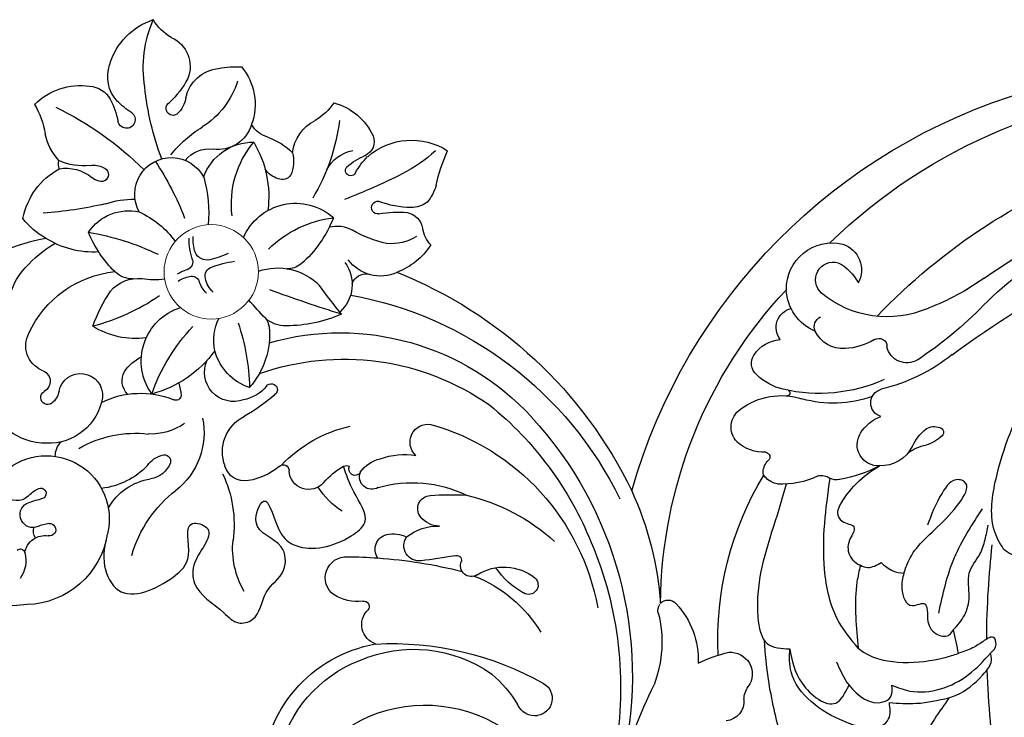
# Model space of a CAD drawing. Units: millimetres. Extents: x 868 to 2968, y 105 to 1590.
# Drawn here: x 2747 to 2776, y 475 to 496 of the extents above; entities that cross this region are included whole.
import ezdxf
from ezdxf.xclip import XClip

# ---------------------------------------------------------------- set-up
doc = ezdxf.new("R2010")
doc.units = ezdxf.units.MM
doc.header["$XCLIPFRAME"] = 2
doc.layers.add('H&K Decorate detail2', color=252, linetype='Continuous', lineweight=0)
doc.layers.add('H-06.木作(細線)', color=8, linetype='Continuous')
doc.layers.add('H-08.木作(細線)', color=8, linetype='Continuous')

# ---------------------------------------------------------------- blocks, each defined once
blk = doc.blocks.new('SE-21048L')
at = {"layer": 'H&K Decorate detail2'}
blk.add_circle((-110.82, -49.48), 5.09, dxfattribs=at)
at = {"layer": 'H-08.木作(細線)'}
for centre, radius, start, end in [((-109.97, 16.89), 15.51, 259.3548, 17.3149), ((-38.1, 52.02), 60.94, 215.7091, 225.56), ((-121.41, -7.03), 41.15, 336.9343, 32.3124), ((-121.84, -5.86), 39.9, 356.5848, 29.5685), ((-74.24, 12.7), 2.14, 15.2105, 103.7091), ((-70.01, 14.02), 2.29, 199.1927, 236.7122), ((-72.62, 10.18), 2.35, 285.245, 54.7381), ((-90.67, 0.09), 12.99, 5.6559, 40.3553), ((-38.6, 6.71), 1.86, 27.5439, 159.2092), ((-93.38, 5.58), 1.87, 319.933, 100.4), ((-83.83, 4.6), 8.96, 336.8434, 21.7204), ((-73.74, 22.27), 14.46, 262.9839, 276.9011), ((-40.61, 17.59), 34, 196.7056, 230.9246), ((-93.31, 5.42), 2.05, 101.6097, 175.8165), ((-109.37, 8.55), 14.33, 330.7479, 347.9721), ((-117.02, 26.04), 33.13, 286.5204, 319.1785), ((-110.07, 8.97), 14.9, 201.167, 279.5566), ((-109.39, 9.61), 14.25, 212.507, 268.3735), ((-108.82, 9.95), 14.61, 266.1757, 324.9005), ((-76.64, 1.45), 1.11, 183.6449, 235.7489), ((-76.64, 1.45), 1.11, 241.1303, 340.5663), ((-111.24, -8.98), 35.35, 355.0666, 15.5117), ((-30.2, 17.67), 50.02, 200.1027, 242.8497), ((-104.59, 1.91), 14.48, 310.8687, 348.668), ((-108.63, -5.43), 25.25, 305.3528, 9.2704), ((-47.99, 5.6), 11.34, 228.3044, 260.1182), ((-89.91, -6.18), 1.02, 331.705, 141.4854), ((-48.53, -9.13), 3.82, 46.8901, 111.4956), ((-106.23, -7.45), 2.2, 128.5138, 245.4759), ((-84.07, -11.35), 8.83, 138.8402, 165.2971), ((-24.82, 24.51), 62.89, 215.5036, 330.7823), ((-56.64, -5.34), 1.43, 273.6675, 327.1845), ((-54.36, -7.06), 1.43, 94.4796, 138.9359), ((-52.02, -18.74), 13.33, 81.0075, 100.6345), ((-49.3, -7.76), 2.28, 105.9957, 232.2488), ((-22.48, 23.3), 58.65, 245.3722, 330.7442), ((-45.17, -0.72), 5.33, 255.2037, 277.4537), ((-42.2, -2.78), 5.14, 223.6626, 251.0292), ((-44.15, -9.8), 3.81, 64.2284, 94.9203), ((-42.71, -6.84), 0.525, 303.6893, 65.37), ((-93.56, -3.85), 5.35, 256.9707, 328.2971), ((-59.56, -9.67), 2.65, 122.3013, 152.5779), ((-57.49, -15.69), 8.97, 83.9597, 112.8277), ((-43.52, -6.01), 1.67, 257.786, 310.8046), ((-118.54, -6.79), 36.55, 328.5628, 357.731), ((-61.29, -8.88), 0.753, 144.8356, 202.7984), ((-107.43, -9.96), 0.591, 278.3103, 61.2048), ((-95.02, -10.21), 1.18, 77.8565, 222.0817), ((-60.32, -8.51), 1.79, 201.6466, 246.2528), ((-106.35, -15.17), 4.73, 102.1738, 141.2107), ((-125.78, 34.55), 53.46, 293.7526, 303.6345), ((-104.5, 0.37), 21.31, 302.8117, 331.928), ((-61.23, -10.62), 0.506, 298.6345, 68.255), ((-48.01, -6.32), 4.22, 230.3519, 269.9571), ((-47.12, -11.77), 1.52, 125.826, 275.0794), ((-117.57, -7.14), 40.29, 299.8933, 353.6173), ((-96.34, -11.29), 0.539, 266.9626, 32.815), ((-59.75, -15.19), 4.31, 106.7662, 151.9962), ((-108.19, -13.51), 2.26, 144.6686, 293.5226), ((-99.61, -14.14), 1.65, 101.4832, 233.9019), ((-90.86, -49.66), 38.23, 98.2905, 103.7393), ((-123.54, -6.81), 47.81, 311.337, 353.7442), ((-61.44, -14.12), 2.31, 155.5708, 255.3606), ((-48.11, -25.55), 12.67, 90.2321, 125.0883), ((-44.88, -32.83), 19.65, 71.1291, 96.143), ((-116.8, 12.87), 30, 288.4826, 294.7344), ((-102.67, -14.81), 1.64, 164.6914, 276.0403), ((-47.69, -31.25), 17.13, 85.5203, 122.7326), ((1.39, 121.02), 141.02, 253.5573, 260.4301), ((-109.94, -17.49), 9.26, 169.6114, 205.1094), ((-102.88, -13.3), 3.16, 277.0365, 316.7076), ((-98.82, -10.16), 5.6, 251.7165, 290.8411), ((-95.97, -17.82), 2.58, 109.5574, 162.2321), ((-59.85, -9.33), 7.36, 252.7904, 307.2869), ((-42.68, -17.13), 2.21, 79.0863, 186.9083), ((-52.91, -57.92), 44.27, 64.0618, 76.0825), ((-53.81, -21.81), 5.88, 122.3181, 154.309), ((-56.71, -16.34), 0.326, 324.7475, 110.6305), ((-102.48, -8.24), 13.31, 273.4775, 315.692), ((-97.09, -17.47), 1.41, 161.8617, 287.5169), ((-102.73, 4.86), 24.44, 284.3562, 293.5642), ((-45.67, -17.73), 0.862, 256.7734, 23.1363), ((-48.32, -21.9), 3.29, 105.3603, 174.2696), ((-47.21, -25.53), 7.08, 79.106, 106.3135), ((-17.45, 15.19), 36.99, 244.2042, 261.3538), ((-57.69, -20.09), 1.64, 149.8386, 233.6857), ((-40.02, -30.93), 11.14, 86.3159, 149.2217), ((-40.17, -48.19), 28.39, 74.3357, 88.2338), ((-99.73, -25.45), 8.18, 142.1834, 167.9733), ((-15.17, 38.01), 65.89, 243.3072, 269.8606), ((-7.15, 74.04), 98.23, 255.0406, 261.4674), ((-138.8, -30.95), 9.04, 28.6917, 107.938), ((-129.76, -27.26), 12.85, 354.2024, 27.0802), ((-101.93, -22.83), 1.33, 78.8211, 221.6793), ((-56.42, -18.3), 3.83, 234.2089, 284.4681), ((-53.46, -22.66), 2.1, 162.1505, 276.588), ((-48.16, -25.33), 5.1, 132.4474, 197.1856), ((-50.4, -21.66), 1.2, 175.8242, 263.9372), ((-138.28, -38.16), 16.15, 101.8034, 162.7015), ((-109.32, -12.26), 27.98, 273.709, 337.1004), ((-118.29, -15.9), 13.28, 215.1297, 252.3071), ((-108.08, -25.85), 2.13, 60.7334, 195.97), ((-103.1, -17.24), 7.81, 239.754, 260.413), ((-103.35, -24.23), 0.673, 50.6101, 227.5279), ((-100.81, -20.77), 3.63, 234.3032, 275.9386), ((-100.39, -16.65), 7.72, 269.7329, 298.8379), ((-94.97, -24.34), 1.93, 151.594, 299.3585), ((-143.11, -27.92), 3.19, 3.9371, 56.3289), ((-104.33, -24.21), 0.739, 264.1553, 315.5235), ((-47.91, -26.15), 1.91, 151.0847, 306.2338), ((-50.69, -24.15), 5.28, 317.79, 351.5709), ((-47.46, -27.1), 2.95, 307.747, 47.6328), ((-110.67, -26.7), 0.604, 241.4106, 25.8738), ((-109.72, -9.96), 27.44, 270.2335, 324.6059), ((-136.5, -30.38), 6.78, 248.4832, 33.7302), ((-114.24, -29.13), 2.23, 99.1157, 182.7466), ((-113.35, -33.95), 7.13, 70.4292, 100.0149), ((-104.06, -14.16), 14.72, 243.2069, 276.9134), ((-48.33, -25.27), 4.95, 198.4405, 302.7465), ((-140.43, -27.77), 0.505, 248.9071, 7.5314), ((-138.01, -26.66), 2.18, 208.6865, 299.4986), ((-136.6, -29.15), 0.681, 285.5786, 119.8682), ((-124.92, -36.13), 8.02, 8.5641, 71.0971), ((-136.8, -29.08), 1.55, 170.0342, 213.5022), ((-125.68, -24.41), 6.35, 229.3395, 280.9453), ((-112.13, -29.32), 4.33, 178.8324, 262.9546), ((-137.73, -31.27), 1.39, 87.0525, 259.5981), ((-137.27, -26.17), 3.74, 264.1562, 283.2663), ((-123.97, -33.35), 2.75, 40.4716, 100.6611), ((-127.96, -39.28), 8.04, 62.8947, 103.2945), ((-122.44, -31.95), 0.677, 270.4125, 34.4524), ((-137.48, -24.28), 8.37, 266.6332, 277.8341), ((-136.18, -33.14), 0.586, 253.1693, 106.2812), ((-122.71, -29.94), 2.7, 233.897, 275.8683), ((-138.24, -35.01), 1.84, 67.6562, 245.8357), ((-135.92, -30.38), 3.35, 241.0562, 262.6314), ((-116.21, -53.82), 20.51, 68.8295, 80.0541), ((-120.7, -41.16), 6.34, 74.6351, 112.203), ((-108.98, -35.33), 0.653, 235.3297, 74.1684), ((-128.46, -24.42), 12.12, 259.5804, 296.2699), ((-112.16, -38.47), 3.16, 90.1205, 223.5491), ((-111.51, -39.38), 4.12, 58.4726, 99.1397), ((-131.29, -35.67), 2.18, 199.0515, 245.1465), ((-107.52, -40.89), 5.81, 128.3327, 184.3077), ((-115.28, -43.87), 8.6, 13.9737, 61.07), ((-132.81, -43.64), 22.88, 0.7904, 18.6053), ((-131.49, -44.42), 6.78, 109.5313, 183.8015), ((-131.59, -43.53), 5.92, 28.9768, 111.5564), ((-125.62, -30.68), 9.58, 263.5327, 311.2396), ((-118.87, -38.23), 0.556, 22.1536, 141.2872), ((-124.03, -39.58), 5.88, 2.1862, 15.4183), ((-115.47, -40.92), 6.05, 163.6007, 272.1661), ((-120.31, -51.66), 12.48, 55.8482, 94.4345), ((-105.45, -26.47), 20.33, 218.8462, 243.0107), ((-121.83, -40.93), 2.11, 156.206, 228.0644), ((-128.57, -41.65), 2.37, 210.7904, 24.645), ((-108.08, -40.69), 5.27, 186.9882, 225.9281), ((-104.11, -44.4), 3.3, 108.6882, 151.105), ((22.2, -200.41), 200.76, 127.1731, 129.5118), ((-100.01, -56.33), 15.91, 86.7622, 108.905), ((-24.47, -66.5), 79.06, 160.7559, 163.6068), ((-100.67, -44.41), 3.94, 342.2862, 68.3985), ((-131.99, -42.64), 0.751, 73.3224, 258.6982), ((-132.45, -43.95), 2.14, 30.3218, 71.6522), ((-108.65, -42.2), 1.76, 339.8341, 13.3482), ((-132.33, -44.61), 1.25, 303.8506, 81.2417), ((-120.46, -38.64), 4.76, 234.2649, 263.399), ((-62.63, -62.87), 48.69, 155.6616, 158.7602), ((-95.71, -42.21), 1.55, 218.4905, 299.5046), ((-92.37, -46.94), 4.26, 84.5579, 163.7621), ((-92.16, -50.31), 7.61, 52.5757, 88.5339), ((-106.06, -41.5), 6.34, 270.5606, 334.9499), ((-84.58, -45.6), 3.24, 155.7418, 191.5502), ((-129.63, -47.72), 2.88, 134.0581, 227.4446), ((-118.1, -53.49), 8.52, 101.6084, 142.0064), ((-89.77, -50.67), 5.15, 78.0157, 115.3111), ((-85.55, -56.4), 12.21, 121.7071, 140.3265), ((-89.83, -46.61), 2.1, 301.3353, 9.6681), ((-109.51, -48.79), 2.87, 152.972, 183.1327), ((-109.4, -48.54), 2.28, 148.6168, 192.1903), ((-102.15, -49.33), 2.43, 72.9568, 111.3285), ((-106.09, -58.85), 12.72, 40.6738, 68.5306), ((-122.83, -71.58), 23.42, 75.4977, 94.8762), ((-113.06, -38.92), 15, 218.4152, 234.6258), ((-97.53, -46.37), 3.41, 275.6949, 319.0484), ((-93.4, -38.42), 11.01, 278.9933, 295.0701), ((-84.57, -58.39), 10.28, 110.6905, 130.4491), ((-87.2, -51.39), 2.79, 72.639, 110.8217), ((-88.69, -52.78), 4.67, 34.6174, 60.2526), ((-123.34, -41.83), 11.49, 224.2071, 283.7068), ((-113.74, -46.18), 3.65, 257.7347, 278.7808), ((-113.25, -48.92), 0.873, 274.2913, 357.9694), ((-110.62, -48.94), 1.02, 184.9851, 269.1873), ((-110.59, -36.94), 13.02, 269.8021, 281.0978), ((-99.08, -38.9), 11.95, 244.8172, 282.7293), ((-91.57, -49.98), 0.683, 99.1499, 299.6409), ((-114.31, -57.88), 7.6, 101.4366, 119.9157), ((-113.66, -48.56), 2.03, 251.3808, 278.3207), ((-113.21, -51.5), 0.94, 8.5233, 99.5234), ((-110.36, -52.13), 1.38, 97.3086, 176.6856), ((-109.25, -64.85), 14.15, 86.7073, 95.2331), ((-101.82, -47.63), 6.12, 223.0434, 331.3612), ((-69.32, -40.49), 18.27, 211.8223, 224.1783), ((-126.19, -50.18), 7.28, 193.9698, 242.1366), ((-119.79, -47.83), 3.86, 239.5078, 295.9888), ((-118.12, -54.26), 2.8, 108.6449, 153.0736), ((-105.47, -51.32), 6.81, 180.338, 200.3592), ((-96.26, -118.51), 66.52, 82.7646, 88.6334), ((-130.4, -30.37), 28.82, 229.8936, 277.9429), ((-109.09, -58.51), 12.78, 154.4576, 177.4844), ((-106.27, -51.77), 5.48, 182.9194, 200.949), ((-90.06, -68.81), 16.44, 67.0752, 82.3705), ((-135.3, -33.75), 27.68, 299.0511, 315.3967), ((-123.1, -50.92), 10.17, 314.5651, 343.1079), ((-113.17, -58.9), 11.58, 348.9616, 26.857), ((-111.88, -70.22), 21.99, 27.105, 50.3139), ((-92.98, -54.72), 0.568, 45.7719, 243.5517), ((-88.11, -48.84), 7.18, 248.4056, 322.3687), ((-122.05, -60.25), 13.92, 3.6491, 24.9883), ((-96.52, -52.16), 10.4, 192.4773, 239.4069), ((-87.42, -48.44), 7.83, 228.6916, 244.7357), ((-118.93, -64.64), 9.43, 105.989, 142.5998), ((-143.75, -55.03), 32.18, 346.1437, 358.4258), ((-99.89, -57.28), 1.07, 53.3411, 134.2825), ((-92.69, -52.73), 3.99, 226.9659, 279.1967), ((-90.62, -48.81), 6.93, 247.9029, 266.786), ((-91.11, -57.39), 1.67, 358.1289, 86.7491), ((-123.39, -45.58), 12.66, 240.6646, 259.6477), ((-99.31, -58.47), 2.36, 123.9726, 168.532), ((-101.97, -58.99), 3.74, 5.4754, 43.3449), ((-118.75, -53.78), 5.2, 233.3315, 302.3674), ((-112.07, -58.81), 3.95, 170.5666, 351.9188), ((-95.97, -56.82), 6.55, 304.5689, 354.4876), ((-120.86, -63.94), 7.5, 137.8984, 162.8054), ((-103.78, -55.83), 5.64, 218.899, 290.4267), ((-105.01, -55.36), 7.51, 309.879, 334.1902), ((-94.29, -56.71), 4.4, 205.9418, 263.5077), ((-114.4, -101.6), 41.64, 96.5089, 105.8418), ((-119.31, -50.56), 9.66, 271.1603, 290.4409), ((-104.44, -65.22), 3.78, 36.2554, 117.7502), ((-98.59, -63.47), 2.84, 124.3946, 170.137), ((-96, -67.21), 6.24, 53.0976, 78.8616), ((-121.31, -57.76), 7.79, 210.5164, 261.008), ((-146.12, -46.86), 35.67, 315.5462, 334.3814), ((-118.46, -63.36), 0.768, 305.8982, 128.3592), ((-107.7, -59.09), 3.16, 236.9115, 298.3172), ((-123.38, -61.01), 4.53, 280.8163, 328.296), ((-118.08, -64.15), 1.63, 121.6687, 152.2279), ((-80.68, -63.37), 31.08, 178.8624, 193.5577), ((-103.63, -51.38), 13.45, 238.3346, 257.7791), ((-106.25, -67.03), 6.32, 339.8706, 39.7458), ((-117.79, -70.98), 6.48, 103.1333, 133.8398), ((-119.78, -62.25), 2.48, 281.998, 315.5701), ((-108.5, -73.44), 9.14, 37.3105, 77.238), ((-120.83, -65.42), 1.7, 181.2338, 211.4928), ((-115.98, -68.77), 6.77, 158.6548, 186.3733), ((-108.79, -67.46), 0.744, 73.3319, 259.7785), ((-109.71, -69.51), 2.98, 28.1141, 67.6586), ((-113.92, -68.01), 0.934, 327.2414, 190.1789), ((-123.66, -69.48), 8.92, 352.2418, 8.4254), ((-104.49, -75.05), 10.84, 142.9328, 153.6836), ((-112.54, -76.73), 9.26, 46.8202, 67.0703), ((-103.66, -65.94), 4.05, 212.193, 283.6547), ((-132.05, -71.19), 9.5, 349.6994, 10.1156), ((-108.77, -72.26), 3.44, 313.5873, 41.6743), ((-104.15, -60.19), 9.8, 278.5096, 293.0592), ((-117.55, -70.21), 2.76, 293.1321, 350.3084), ((-110.64, -71.76), 3.87, 156.8542, 219.1033), ((-97.83, -68.15), 13.3, 190.8557, 222.8822), ((-119.73, -66.48), 7.07, 245.0924, 297.5603), ((-107.76, -69.93), 7.27, 216.0304, 271.4405), ((-102.64, -78.08), 5.02, 138.4218, 169.9032)]:
    blk.add_arc(centre, radius, start, end, dxfattribs=at)
for points, knots in [([(-49.66, 32.48), (-49.12, 29.77), (-48.22, 25.26), (-46.95, 20.82), (-46.39, 19.05)], [0, 0, 0, 0, 8.266052, 13.818108, 13.818108, 13.818108, 13.818108]), ([(-51.3, 20.5), (-51.99, 21.06), (-53.67, 22.17), (-55.53, 23.77), (-55.63, 25.85), (-54.58, 26.88), (-53.77, 27.41), (-53.38, 27.67)], [7.625951, 7.625951, 7.625951, 7.625951, 10.287118, 13.356404, 14.529473, 16.043364, 17.456944, 17.456944, 17.456944, 17.456944]), ([(-70.39, 23.83), (-70.2, 22.08), (-69.76, 18.16), (-69.23, 12.83), (-68.35, 9.37), (-67.95, 8.02)], [0.55544, 0.55544, 0.55544, 0.55544, 5.865619, 12.367512, 16.58325, 16.58325, 16.58325, 16.58325]), ([(-57.51, 18.83), (-56.62, 19.22), (-54.63, 20.09), (-52.49, 20.37), (-51.3, 20.5)], [0, 0, 0, 0, 2.907369, 6.473243, 6.473243, 6.473243, 6.473243]), ([(-58.7, 12.17), (-58.58, 12.38), (-57.66, 13.79), (-54.65, 15.5), (-51.25, 16.22), (-49.26, 16.33), (-48.76, 16.34)], [2.48817, 2.48817, 2.48817, 2.48817, 3.222609, 7.638571, 12.144022, 13.647193, 13.647193, 13.647193, 13.647193]), ([(-45.32, 15.91), (-44.72, 14.24), (-43.47, 11.08), (-42.04, 8), (-41.36, 6.53)], [17.137187, 17.137187, 17.137187, 17.137187, 22.448221, 27.31732, 27.31732, 27.31732, 27.31732]), ([(-58.7, 12.17), (-59.11, 11.05), (-60.21, 8.09), (-59.3, 1.49), (-56.96, -3.19), (-55.41, -6.08)], [0, 0, 0, 0, 3.529456, 9.388776, 19.207298, 19.207298, 19.207298, 19.207298]), ([(-55.48, 3.84), (-55.81, 4.35), (-57.36, 6.77), (-58.07, 9.72), (-58.67, 12.05), (-58.7, 12.17)], [0.492772, 0.492772, 0.492772, 0.492772, 2.316712, 9.079522, 9.457593, 9.457593, 9.457593, 9.457593]), ([(-60.07, -7.1), (-60.88, -5.97), (-63.77, -2.01), (-67.39, 2.38), (-68.41, 8.62), (-66.53, 9.42), (-65.68, 9.78)], [1.688853, 1.688853, 1.688853, 1.688853, 5.834102, 16.401296, 19.416946, 21.913955, 21.913955, 21.913955, 21.913955]), ([(-40.34, 7.37), (-40.56, 6.58), (-40.88, 3.98), (-37.89, -1.61), (-32.64, -7.58), (-27.53, -11), (-25.14, -12.47)], [0, 0, 0, 0, 2.357398, 7.794121, 17.884132, 26.256239, 26.256239, 26.256239, 26.256239]), ([(-55.48, 3.84), (-55.27, 4.04), (-54.66, 4.55), (-53.82, 4.41), (-53.28, 4.32)], [0.356657, 0.356657, 0.356657, 0.356657, 1.191532, 2.728308, 2.728308, 2.728308, 2.728308])]:
    blk.add_open_spline(points, degree=3, knots=knots, dxfattribs=at)
for points in [[(-61.01, 20.58), (-62.77, 19.13), (-65.41, 15.91), (-66.39, 12.16), (-65.68, 9.78)], [(-61.01, 20.58), (-60.29, 20.88), (-58.17, 20.46), (-57.51, 18.83)], [(-51.3, 20.5), (-50.44, 20.5), (-47.05, 19.43), (-45.52, 18.01), (-45.46, 17.48)], [(-56.63, 17.17), (-55.01, 18.4), (-48.44, 18.86), (-45.46, 17.48)], [(-61.41, 12.76), (-60.98, 15.61), (-58.1, 18.55), (-57.21, 18.33), (-56.63, 17.17)], [(-65.68, 9.78), (-65.68, 13.7), (-62.96, 16.94), (-60.98, 15.61)], [(-45.46, 17.48), (-44.57, 16.8), (-44.57, 15.98), (-45.62, 15.98), (-47.07, 16.29), (-48.76, 16.34)], [(-51.36, 6.22), (-52.12, 7.71), (-51.66, 9.81), (-50.32, 10.13), (-50.32, 10.8), (-50.67, 12), (-50.09, 13.74), (-48.94, 14.11), (-48.39, 13.76)], [(-48.39, 13.76), (-46.72, 12.69), (-45.56, 10.93), (-44.7, 8.57), (-42.95, 7.04), (-41.88, 5.74), (-41.04, 4.39)], [(-49.26, 11.53), (-45.64, 6.46), (-41.04, 2.53)], [(-53.28, 4.32), (-52.37, 5.58), (-51.36, 6.22)], [(-51.36, 6.22), (-50.38, 5.1), (-45.45, 2.35), (-42.04, -1.07), (-42.41, -1.32), (-44.57, -0.54), (-47.22, 2.2)], [(-55.53, -2.86), (-55.92, -2.32), (-55.73, -1.29), (-54.75, -0.32), (-55.84, 1.11), (-56.13, 2.82), (-55.68, 3.62), (-55.48, 3.84)], [(-130.87, -26.61), (-132.31, -23.46), (-131.77, -20.5), (-125.75, -19.85), (-123.38, -21.52), (-121.84, -24.6), (-120.55, -23.68), (-122.99, -20.57), (-123.79, -18.42), (-121.88, -14.37), (-120.77, -12.84), (-119.24, -12.66), (-116.83, -14.92), (-114.26, -16.57), (-113.66, -18.99), (-115.33, -22.42), (-113.81, -24.29), (-113.16, -20.22), (-112.14, -18.62), (-106.16, -17.59), (-104.3, -18.45), (-104.3, -21.97), (-104.41, -24.95)]]:
    blk.add_spline(points, degree=3, dxfattribs=at)
blk.add_open_spline([(-48.39, 13.76), (-48.49, 14.64), (-48.59, 15.52), (-48.76, 16.34)], degree=3, dxfattribs=at)
blk = doc.blocks.new('立揚展版用1120-157-4')
at = {"xscale": -1, "rotation": 199.6147521186076}
blk.add_blockref('SE-21048L', (20063.23, 2983.15), dxfattribs=at)

msp = doc.modelspace()

# ---------------------------------------------------------------- block references
at = {"layer": 'H-06.木作(細線)', "color": 7}
ref = msp.add_blockref('立揚展版用1120-157-4', (-2719.524, -332.893), dxfattribs=dict(at, xscale=0.2743999999999999, yscale=0.2743999999999999, zscale=0.2743999999999999))
XClip(ref).set_block_clipping_path([(19463.6215882796, 2798.6630939719), (20263.6215882796, 5098.6630939719)])

doc.saveas('drawing.dxf')
